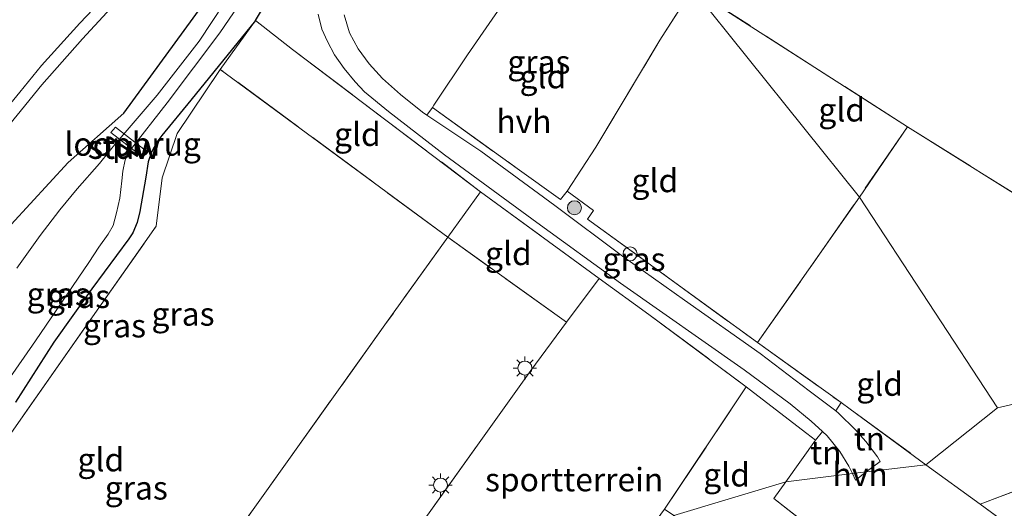
# Model space of a CAD drawing. Units: metres. Extents: x 59997 to 70010, y 406249 to 412501.
# Drawn here: x 66313 to 66418, y 406586 to 406639 of the extents above; entities that cross this region are included whole.
import ezdxf
from ezdxf.enums import TextEntityAlignment as Align

# ---------------------------------------------------------------- set-up
doc = ezdxf.new("R2010")
doc.units = ezdxf.units.M
doc.linetypes.add('IE-TERREINAFSCHEIDING', pattern=[10, 8, -2])
doc.layers.get('0').update_dxf_attribs({"lineweight": 25})
for name, color, linetype, lineweight in [('B-ME-AL-OVERIG-S-B1', 7, 'Continuous', 18), ('B-ME-GR-BOOM-S-B1', 93, 'Continuous', 18), ('B-ME-GW-KRUINLIJN-L-B1', 93, 'Continuous', 18), ('B-ME-IE-GRASLAND-GV-B6', 93, 'Continuous', 18), ('B-ME-IE-GRONDWERKLIJN-GROND_INGERICHT-GV-B6', 253, 'Continuous', 18), ('B-ME-IE-HULPGEOMETRIE-L-B1', 53, 'Continuous', 18), ('B-ME-IE-MEUBILAIR_WEGMEUBILAIR-LICHTMAST-S-B1', 8, 'Continuous', 18), ('B-ME-IE-TERREINAFSCHEIDING-RASTERHEKWERK-L-B1', 8, 'IE-TERREINAFSCHEIDING', 18), ('B-ME-KW-LOOPBRUG-GV-B7', 213, 'Continuous', 18), ('B-ME-KW-STUW-GV-B6', 173, 'Continuous', 18), ('B-ME-KW-STUW-L-B1', 173, 'Continuous', 18), ('B-ME-OG-WATER-GV-B6', 153, 'Continuous', 18), ('B-ME-VH-VERH_SOORT-BITUMEN-GV-B6', 8, 'IE-TERREINAFSCHEIDING-NATUURLIJK-HOUTWAL', 18), ('B-ME-VH-VERH_SOORT-HALF_VERHARDING-GV-B6', 8, 'IE-TERREINAFSCHEIDING-NATUURLIJK-HOUTWAL', 18)]:
    doc.layers.add(name, color=color, linetype=linetype, lineweight=lineweight)
doc.layers.add('B-ME-GW-INSTEEKWATERGANG-L-B1', color=10, linetype='Continuous')
doc.styles.add('NLCS-ISO', font='NLCS-ISO.TTF')
doc.linetypes.add('IE-TERREINAFSCHEIDING-NATUURLIJK-HOUTWAL', pattern='A,7,-1.5,[67,NLCS.SHX,S=0.75,R=45,X=0,Y=0],-1.5,7,-1.5,[70,NLCS.SHX,S=0.75,R=0,X=0,Y=0],-1.5', length=20)

# ---------------------------------------------------------------- blocks, each defined once
blk = doc.blocks.new('dtb')
blk.add_circle((0, 0), 0.75)
blk = doc.blocks.new('boom')
h = blk.add_hatch(color=256)
edge = h.paths.add_edge_path()
edge.add_arc((0, 0), 0.75, 0, 360)
blk.add_circle((0, 0), 0.75)
blk = doc.blocks.new('lantaarnpaal')
for p, q in [((0, 0.75), (0, 1.25)), ((-0.75, 0), (-1.25, 0)), ((-0.88, 0.88), (-0.53, 0.53)), ((0.53, 0.53), (0.88, 0.88)), ((0.75, 0), (1.25, 0)), ((-0.53, -0.53), (-0.88, -0.88)), ((0, -0.75), (0, -1.25)), ((0.53, -0.53), (0.88, -0.88))]:
    blk.add_line(p, q)
blk.add_circle((0, 0), 0.75)

msp = doc.modelspace()

# ---------------------------------------------------------------- linework, layer by layer
at = {"layer": 'B-ME-GW-INSTEEKWATERGANG-L-B1'}
for points in [[(66343.066, 406532.447, 0.846), (66331.573, 406540.198, 0.89), (66323.766, 406545.469, 0.866), (66316.764, 406550.477, 0.961), (66313.281, 406552.699, 0.961), (66300.692, 406560.223, 1.063), (66291.27, 406566.633, 1.079), (66287.194, 406569.629, 1.079), (66285.8, 406570.858, 1.079), (66284.967, 406572.033, 1.079), (66284.497, 406573.177, 1.079), (66284.572, 406574.544, 1.079), (66284.904, 406575.965, 1.079), (66286.051, 406577.921, 1.079), (66292.08, 406586.7, 0.964), (66301.484, 406600.965, 1.016), (66311.641, 406616.664, 0.917), (66317.729, 406623.319, 0.917), (66323.726, 406628.623, 0.83), (66333.096, 406641.472, 0.893), (66339.734, 406651.369, 1.051), (66348.73, 406664.786, 1.304), (66353.278, 406671.987, 1.383), (66357.936, 406679.211, 1.466)], [(66337.8221, 406638.5404, 0.8662), (66340.109, 406642.3798, 0.9475), (66343.7569, 406648.3082, 0.9443), (66348.4834, 406654.7092, 1.0943), (66353.3448, 406661.2806, 1.2443), (66358.3505, 406668.2126, 1.3943), (66362.821, 406674.178, 1.466)], [(66337.8221, 406638.5404, 0.8662), (66330.9108, 406629.9956, 0.7943), (66327.789, 406626.2096, 0.7943), (66327.2439, 406625.499, 0.7943), (66326.6949, 406624.425, 0.7943), (66326.3365, 406623.4032, 0.7943), (66326.0732, 406621.7451, 0.7943), (66325.4357, 406618.0601, 0.7943), (66325.1386, 406616.8811, 0.7943), (66324.666, 406615.7788, 0.7943), (66324.2361, 406615.1273, 0.7943), (66320.2994, 406609.7735, 0.7943), (66316.1968, 406604.0803, 0.7943), (66312.0862, 406597.6603, 0.7943)]]:
    msp.add_polyline3d(points, dxfattribs=at)
at = {"layer": 'B-ME-GW-KRUINLIJN-L-B1'}
msp.add_polyline3d([(66309.609, 406625.156, 5.35), (66314.91, 406631.631, 5.362), (66319.264, 406636.561, 5.22), (66324.948, 406642.705, 4.936), (66330.896, 406649.714, 4.525), (66335.004, 406655.104, 4.296), (66339.926, 406661.877, 3.997), (66345.736, 406669.482, 3.728), (66351.864, 406677.494, 3.389), (66358.81, 406686.744, 2.97)], dxfattribs=at)
at = {"layer": 'B-ME-IE-GRASLAND-GV-B6'}
for points in [[(66309.3035, 406626.9329, 5.3693), (66312.5767, 406630.8676, 5.3693), (66314.8933, 406633.7072, 5.3318), (66318.98, 406638.247, 5.185), (66323.9927, 406643.5384, 4.9193), (66326.9086, 406646.7706, 4.6943), (66330.08, 406650.844, 4.573), (66333.569, 406655.305, 4.399), (66336.708, 406659.591, 4.206), (66340.607, 406664.893, 3.977), (66345.721, 406671.805, 3.693), (66351.643, 406679.914, 3.333), (66357.542, 406688.007, 2.966)], [(66357.542, 406688.007, 2.966), (66358.81, 406686.744, 2.97), (66351.864, 406677.494, 3.389), (66345.736, 406669.482, 3.728), (66339.926, 406661.877, 3.997), (66335.004, 406655.104, 4.296), (66330.896, 406649.714, 4.525), (66324.948, 406642.705, 4.936), (66319.264, 406636.561, 5.22), (66314.91, 406631.631, 5.362), (66309.609, 406625.156, 5.35)], [(66309.609, 406625.156, 5.35), (66314.91, 406631.631, 5.362), (66319.264, 406636.561, 5.22), (66324.948, 406642.705, 4.936), (66330.896, 406649.714, 4.525), (66335.004, 406655.104, 4.296), (66339.926, 406661.877, 3.997), (66345.736, 406669.482, 3.728), (66351.864, 406677.494, 3.389), (66358.81, 406686.744, 2.97), (66357.936, 406679.211, 1.466), (66353.278, 406671.987, 1.383), (66348.73, 406664.786, 1.304), (66339.734, 406651.369, 1.051), (66333.096, 406641.472, 0.893), (66323.726, 406628.623, 0.83), (66317.729, 406623.319, 0.917), (66311.641, 406616.664, 0.917)], [(66310.3119, 406598.619, -0.705), (66314.2576, 406604.2262, -0.705), (66319.9486, 406612.6111, -0.705), (66321.0372, 406614.2668, -0.705), (66322.0402, 406615.6375, -0.705), (66322.5626, 406616.571, -0.705), (66322.9168, 406617.9153, -0.705), (66323.2801, 406619.5169, -0.705), (66323.4875, 406621.341, -0.705), (66323.623, 406622.392, -0.705), (66323.8429, 406623.6085, -0.705), (66324.333, 406624.488, -0.705), (66325.149, 406623.953, 0.55), (66325.239, 406624.089, 0.55), (66324.406, 406624.636, -0.705), (66328.372, 406629.727, -0.705), (66334.019, 406637.22, -0.705), (66337.493, 406642.319, -0.705), (66342.96, 406650.266, -0.705), (66349.026, 406659.388, -0.705), (66357.3638, 406670.9834, -0.705), (66361.8061, 406677.4465, -0.705)], [(66361.8061, 406677.4465, -0.705), (66362.821, 406674.178, 1.466), (66358.3505, 406668.2126, 1.3943), (66353.3448, 406661.2806, 1.2443), (66348.4834, 406654.7092, 1.0943), (66343.7569, 406648.3082, 0.9443), (66340.109, 406642.3798, 0.9475), (66337.8221, 406638.5404, 0.8662), (66330.9108, 406629.9956, 0.7943), (66327.789, 406626.2096, 0.7943), (66327.2439, 406625.499, 0.7943), (66326.6949, 406624.425, 0.7943), (66326.3365, 406623.4032, 0.7943), (66326.0732, 406621.7451, 0.7943), (66325.4357, 406618.0601, 0.7943), (66325.1386, 406616.8811, 0.7943), (66324.666, 406615.7788, 0.7943), (66324.2361, 406615.1273, 0.7943), (66320.2994, 406609.7735, 0.7943), (66316.1968, 406604.0803, 0.7943), (66312.0862, 406597.6603, 0.7943)], [(66335.833, 406642.47, -0.705), (66331.78, 406636.308, -0.705), (66327.297, 406630.544, -0.705), (66323.01, 406625.551, -0.705), (66322.24, 406626.056, 0.542), (66322.151, 406625.919, 0.542), (66322.903, 406625.426, -0.705), (66322.1445, 406624.5096, -0.705), (66321.1166, 406623.2126, -0.705), (66318.723, 406620.4951, -0.705), (66316.8335, 406618.241, -0.705), (66314.7308, 406615.5056, -0.705), (66312.2528, 406612.0081, -0.705)], [(66337.8221, 406638.5404, 0.8662), (66340.109, 406642.3798, 0.9475)], [(66311.641, 406616.664, 0.917), (66317.729, 406623.319, 0.917), (66323.726, 406628.623, 0.83), (66333.096, 406641.472, 0.893)], [(66344.5499, 406639.2289, 1.17), (66344.9606, 406637.6145, 1.182), (66345.5511, 406636.2761, 1.182), (66346.2967, 406634.8386, 1.189), (66347.3435, 406633.384, 1.182), (66348.5393, 406631.9576, 1.182), (66349.5459, 406630.8957, 1.186), (66352.0903, 406628.7717, 1.193), (66358.095, 406624.125, 1.178), (66367.996, 406616.89, 1.158), (66376.997, 406610.409, 1.166), (66390.24, 406601.096, 1.193), (66395.193, 406597.478, 1.217), (66397.443, 406595.608, 1.213), (66398.64, 406594.4973, 1.2158), (66397.9026, 406593.5793, 1.1693), (66390.479, 406599.284, 1.384), (66380.024, 406607.047, 1.435), (66374.692, 406610.878, 1.261), (66361.981, 406620.195, 1.19), (66341.808, 406635.426, 1.163), (66337.8221, 406638.5404, 0.8662)], [(66312.0862, 406597.6603, 0.7943), (66316.1968, 406604.0803, 0.7943), (66320.2994, 406609.7735, 0.7943), (66324.2361, 406615.1273, 0.7943), (66324.666, 406615.7788, 0.7943), (66325.1386, 406616.8811, 0.7943), (66325.4357, 406618.0601, 0.7943), (66326.0732, 406621.7451, 0.7943), (66326.3365, 406623.4032, 0.7943), (66326.6949, 406624.425, 0.7943), (66327.2439, 406625.499, 0.7943), (66327.789, 406626.2096, 0.7943), (66330.9108, 406629.9956, 0.7943), (66337.8221, 406638.5404, 0.8662), (66334.0615, 406633.3004, 0.7943), (66329.4488, 406626.4195, 0.7943), (66327.8136, 406621.6628, 0.7943), (66327.1946, 406616.4977, 0.7943), (66321.274, 406608.1157, 0.7943), (66315.6792, 406600.0912, 0.7943), (66307.0396, 406587.8502, 0.7943)], [(66371.278, 406620.257, 1.3193), (66374.087, 406618.189, 1.02), (66373.445, 406617.245, 1.02), (66382.04, 406611.03, 1.024), (66391.69, 406604.02, 1.004), (66400.6412, 406597.5933, 1.1022), (66400.0786, 406596.7116, 1.2435), (66397.219, 406598.871, 1.229), (66391.974, 406602.848, 1.182), (66383.835, 406608.562, 1.174), (66377.205, 406613.271, 1.178), (66369.953, 406618.73, 1.178), (66361.993, 406624.52, 1.205), (66356.2222, 406628.3861, 1.169), (66356.806, 406629.21, 1.182), (66365.909, 406622.685, 1.111), (66370.554, 406619.367, 1.114), (66371.278, 406620.257, 1.3193)]]:
    msp.add_polyline3d(points, dxfattribs=at)
at = {"layer": 'B-ME-IE-GRONDWERKLIJN-GROND_INGERICHT-GV-B6'}
for points in [[(66681.807, 406786.808, 0.468), (66445.074, 406603.432, 1.185), (66434.2559, 406610.4346, 1.1422), (66432.675, 406611.458, 1.136), (66432.4395, 406611.6081, 1.1394), (66422.964, 406617.647, 1.277), (66407.767, 406627.157, 1.281), (66384.723, 406641.92, 1.3193), (66367.0014, 406673.1205, 1.474), (66369.4178, 406676.4625, 1.5443), (66371.3618, 406679.3374, 1.5443), (66373.1434, 406682.4609, 1.5443), (66374.1066, 406684.4695, 1.5443), (66374.5185, 406685.3284, 1.5443), (66382.2071, 406702.6381, 1.2255), (66390.0949, 406715.779, 1.0755)], [(66371.278, 406620.257, 1.3193), (66370.554, 406619.367, 1.114), (66365.909, 406622.685, 1.111), (66356.806, 406629.21, 1.182), (66356.9724, 406629.4591, 1.0943), (66360.571, 406634.846, 1.17), (66363.2385, 406638.6874, 1.2443), (66365.6266, 406642.1264, 1.2443), (66367.54, 406644.8818, 1.3193), (66371.256, 406650.233, 1.375), (66384.723, 406641.92, 1.3193), (66381.2156, 406636.4095, 1.3193), (66374.346, 406624.9463, 1.3193), (66371.278, 406620.257, 1.3193)], [(66371.278, 406620.257, 1.3193), (66374.346, 406624.9463, 1.3193), (66381.2156, 406636.4095, 1.3193), (66384.723, 406641.92, 1.3193), (66402.604, 406619.619, 1.193), (66391.69, 406604.02, 1.004), (66382.04, 406611.03, 1.024), (66373.445, 406617.245, 1.02), (66374.087, 406618.189, 1.02), (66371.278, 406620.257, 1.3193)], [(66407.767, 406627.157, 1.281), (66402.604, 406619.619, 1.193), (66384.723, 406641.92, 1.3193), (66407.767, 406627.157, 1.281)], [(66363.2385, 406638.6874, 1.2443), (66360.571, 406634.846, 1.17), (66356.9724, 406629.4591, 1.0943), (66356.806, 406629.21, 1.182), (66356.2222, 406628.3861, 1.169), (66355.7582, 406628.7133, 1.166), (66353.3858, 406630.6003, 1.142), (66351.4725, 406632.3176, 1.17), (66350.0259, 406633.8836, 1.142), (66348.8375, 406635.4868, 1.158), (66347.9222, 406637.2154, 1.134), (66347.3621, 406639.1434, 1.114)], [(66358.4644, 406615.3039, 1.0962), (66334.0615, 406633.3004, 0.7943), (66337.8221, 406638.5404, 0.8662), (66341.808, 406635.426, 1.163), (66361.981, 406620.195, 1.19), (66358.4644, 406615.3039, 1.0962)], [(66318.9542, 406560.3537, 0.7943), (66311.6158, 406565.3839, 0.7943), (66305.0224, 406570.1433, 0.7943), (66303.2906, 406572.9512, 0.7943), (66302.7742, 406575.8822, 0.7943), (66302.9447, 406579.2308, 0.7943), (66304.7973, 406583.9097, 0.7943), (66307.0396, 406587.8502, 0.7943), (66315.6792, 406600.0912, 0.7943), (66321.274, 406608.1157, 0.7943), (66327.1946, 406616.4977, 0.7943), (66327.8136, 406621.6628, 0.7943), (66329.4488, 406626.4195, 0.7943), (66334.0615, 406633.3004, 0.7943), (66358.4644, 406615.3039, 1.0962), (66351.712, 406605.912, 1.328), (66337.936, 406586.646, 1.269), (66324.721, 406568.249, 1.131), (66318.9542, 406560.3537, 0.7943)], [(66417.414, 406597.031, 0.953), (66402.604, 406619.619, 1.193), (66407.767, 406627.157, 1.281), (66422.964, 406617.647, 1.277), (66432.4395, 406611.6081, 1.1394), (66432.675, 406611.458, 1.136), (66434.2559, 406610.4346, 1.1422), (66431.7999, 406606.777, 1.038), (66438.8332, 406602.4403, 1.038), (66438.4879, 406601.9079, 1.0324), (66417.414, 406597.031, 0.953)], [(66358.4644, 406615.3039, 1.0962), (66361.981, 406620.195, 1.19), (66374.692, 406610.878, 1.261), (66371.2119, 406606.2001, 1.2473), (66358.4644, 406615.3039, 1.0962)], [(66409.75, 406590.946, 1.024), (66401.6251, 406596.8869, 1.113), (66400.6412, 406597.5933, 1.1022), (66391.69, 406604.02, 1.004), (66402.604, 406619.619, 1.193), (66417.414, 406597.031, 0.953), (66409.75, 406590.946, 1.024)], [(66318.9542, 406560.3537, 0.7943), (66324.721, 406568.249, 1.131), (66337.936, 406586.646, 1.269), (66351.712, 406605.912, 1.328), (66358.4644, 406615.3039, 1.0962), (66371.2119, 406606.2001, 1.2473), (66367.362, 406601.025, 1.431), (66356.46, 406585.805, 1.403), (66351.079, 406578.406, 1.309), (66341.458, 406564.782, 1.052), (66334.992, 406555.787, 1.005), (66331.8935, 406551.4047, 0.866), (66318.9542, 406560.3537, 0.7943)], [(66390.479, 406599.284, 1.384), (66381.7116, 406586.1927, 1.4693), (66374.872, 406576.8874, 1.378), (66371.0249, 406571.6534, 1.356), (66367.226, 406566.485, 1.21), (66359.595, 406572.368, 1.391), (66351.079, 406578.406, 1.309), (66356.46, 406585.805, 1.403), (66367.362, 406601.025, 1.431), (66371.2119, 406606.2001, 1.2473), (66374.692, 406610.878, 1.261), (66380.024, 406607.047, 1.435), (66390.479, 406599.284, 1.384)], [(66409.75, 406590.946, 1.024), (66417.414, 406597.031, 0.953), (66438.4879, 406601.9079, 1.0324), (66429.5639, 406588.1494, 0.888), (66425.5376, 406590.4948, 0.888), (66415.5683, 406586.7011, 1.0209), (66409.75, 406590.946, 1.024)], [(66382.6971, 406585.4913, 1.2577), (66381.7116, 406586.1927, 1.4693), (66390.479, 406599.284, 1.384), (66397.9026, 406593.5793, 1.1693), (66394.709, 406589.1203, 1.1693), (66382.6971, 406585.4913, 1.2577)], [(66409.75, 406590.946, 1.024), (66403.3506, 406590.1692, 1.0858), (66404.8465, 406591.3054, 1.2539), (66404.551, 406591.777, 1.257), (66403.291, 406593.43, 1.261), (66402.178, 406594.691, 1.268), (66400.38, 406596.484, 1.245), (66400.0786, 406596.7116, 1.2435), (66400.6412, 406597.5933, 1.1022), (66401.6251, 406596.8869, 1.113), (66409.75, 406590.946, 1.024)], [(66397.9026, 406593.5793, 1.1693), (66398.64, 406594.4973, 1.2158), (66399.15, 406594.024, 1.217), (66400.504, 406592.346, 1.221), (66401.487, 406590.794, 1.221), (66401.8649, 406589.9889, 1.1002), (66394.709, 406589.1203, 1.1693), (66397.9026, 406593.5793, 1.1693)], [(66398.5028, 406583.3779, 1.1693), (66393.418, 406587.3176, 1.1693), (66394.709, 406589.1203, 1.1693), (66401.8649, 406589.9889, 1.1002), (66402.193, 406589.29, 1.217), (66403.3506, 406590.1692, 1.0858), (66409.75, 406590.946, 1.024), (66415.5683, 406586.7011, 1.0209), (66421.077, 406582.682, 1.018)], [(66415.5683, 406586.7011, 1.0209), (66425.5376, 406590.4948, 0.888), (66429.5639, 406588.1494, 0.888), (66424.3904, 406580.2318, 1.1018), (66421.077, 406582.682, 1.018), (66415.5683, 406586.7011, 1.0209)], [(66382.6971, 406585.4913, 1.2577), (66394.709, 406589.1203, 1.1693), (66393.418, 406587.3176, 1.1693), (66398.5028, 406583.3779, 1.1693), (66394.0518, 406577.31, 1.1693), (66382.6971, 406585.4913, 1.2577)]]:
    msp.add_polyline3d(points, dxfattribs=at)
at = {"layer": 'B-ME-IE-HULPGEOMETRIE-L-B1'}
for points in [[(66417.414, 406597.031, 0.953), (66438.4879, 406601.9079, 1.0324), (66445.074, 406603.432, 1.185), (66681.807, 406786.808, 0.468)], [(66300.7428, 406765.6738, 1.2068), (66332.4868, 406729.4524, 1.8918), (66336.494, 406725.429, 3.8505), (66342.4151, 406721.0334, 4.3193), (66345.0018, 406716.5835, 6.2589), (66347.2265, 406714.7077, 6.3075), (66353.5458, 406709.1859, 6.3818), (66354.221, 406707.566, 6.349), (66353.3118, 406690.6777, 3.0068), (66353.5019, 406689.9418, 2.9318), (66357.542, 406688.007, 2.966), (66358.81, 406686.744, 2.97), (66357.936, 406679.211, 1.466), (66360.9342, 406679.1835, -0.705), (66361.8061, 406677.4465, -0.705), (66362.821, 406674.178, 1.466), (66364.7361, 406674.6026, 1.454), (66367.0014, 406673.1205, 1.474), (66384.723, 406641.92, 1.3193), (66402.604, 406619.619, 1.193), (66417.414, 406597.031, 0.953)], [(66417.414, 406597.031, 0.953), (66409.75, 406590.946, 1.024), (66403.3506, 406590.1692, 1.0858), (66401.8649, 406589.9889, 1.1002), (66394.709, 406589.1203, 1.1693), (66382.6971, 406585.4913, 1.2577), (66376.075, 406576.115, 1.109), (66348.777, 406539.777, 0.847), (66348.072, 406538.3842, 0.9443), (66347.624, 406537.499, 0.1196)]]:
    msp.add_polyline3d(points, dxfattribs=at)
at = {"layer": 'B-ME-IE-TERREINAFSCHEIDING-RASTERHEKWERK-L-B1'}
for p, q in [((66334.0615, 406633.3004, 0.7943), (66337.8221, 406638.5404, 0.8662)), ((66358.4644, 406615.3039, 1.0962), (66334.0615, 406633.3004, 0.7943)), ((66407.767, 406627.157, 1.281), (66402.604, 406619.619, 1.193)), ((66361.981, 406620.195, 1.19), (66358.4644, 406615.3039, 1.0962)), ((66361.981, 406620.195, 1.19), (66374.692, 406610.878, 1.261)), ((66391.69, 406604.02, 1.004), (66402.604, 406619.619, 1.193)), ((66371.2119, 406606.2001, 1.2473), (66358.4644, 406615.3039, 1.0962)), ((66374.692, 406610.878, 1.261), (66371.2119, 406606.2001, 1.2473)), ((66381.7116, 406586.1927, 1.4693), (66390.479, 406599.284, 1.384)), ((66390.479, 406599.284, 1.384), (66397.9026, 406593.5793, 1.1693)), ((66397.9026, 406593.5793, 1.1693), (66394.709, 406589.1203, 1.1693)), ((66409.75, 406590.946, 1.024), (66415.5683, 406586.7011, 1.0209))]:
    msp.add_line(p, q, dxfattribs=at)
for points in [[(66371.256, 406650.233, 1.375), (66367.54, 406644.8818, 1.3193), (66365.6266, 406642.1264, 1.2443), (66363.2385, 406638.6874, 1.2443), (66360.571, 406634.846, 1.17), (66356.9724, 406629.4591, 1.0943), (66356.806, 406629.21, 1.182)], [(66371.278, 406620.257, 1.3193), (66374.346, 406624.9463, 1.3193), (66381.2156, 406636.4095, 1.3193), (66384.723, 406641.92, 1.3193)], [(66445.074, 406603.432, 1.185), (66434.2559, 406610.4346, 1.1422), (66432.675, 406611.458, 1.136), (66432.4395, 406611.6081, 1.1394), (66422.964, 406617.647, 1.277), (66407.767, 406627.157, 1.281), (66384.723, 406641.92, 1.3193)], [(66337.8221, 406638.5404, 0.8662), (66341.808, 406635.426, 1.163), (66361.981, 406620.195, 1.19)], [(66318.9542, 406560.3537, 0.7943), (66311.6158, 406565.3839, 0.7943), (66305.0224, 406570.1433, 0.7943), (66303.2906, 406572.9512, 0.7943), (66302.7742, 406575.8822, 0.7943), (66302.9447, 406579.2308, 0.7943), (66304.7973, 406583.9097, 0.7943), (66307.0396, 406587.8502, 0.7943), (66315.6792, 406600.0912, 0.7943), (66321.274, 406608.1157, 0.7943), (66327.1946, 406616.4977, 0.7943), (66327.8136, 406621.6628, 0.7943), (66329.4488, 406626.4195, 0.7943), (66334.0615, 406633.3004, 0.7943)], [(66356.806, 406629.21, 1.182), (66365.909, 406622.685, 1.111), (66370.554, 406619.367, 1.114), (66371.278, 406620.257, 1.3193)], [(66371.278, 406620.257, 1.3193), (66374.087, 406618.189, 1.02), (66373.445, 406617.245, 1.02), (66382.04, 406611.03, 1.024), (66391.69, 406604.02, 1.004), (66400.6412, 406597.5933, 1.1022)], [(66358.4644, 406615.3039, 1.0962), (66351.712, 406605.912, 1.328), (66337.936, 406586.646, 1.269), (66324.721, 406568.249, 1.131), (66318.9542, 406560.3537, 0.7943)], [(66374.692, 406610.878, 1.261), (66380.024, 406607.047, 1.435), (66390.479, 406599.284, 1.384)], [(66371.2119, 406606.2001, 1.2473), (66367.362, 406601.025, 1.431), (66356.46, 406585.805, 1.403), (66351.079, 406578.406, 1.309), (66341.458, 406564.782, 1.052), (66334.992, 406555.787, 1.005), (66331.8935, 406551.4047, 0.866)], [(66400.6412, 406597.5933, 1.1022), (66401.6251, 406596.8869, 1.113), (66409.75, 406590.946, 1.024)], [(66415.5683, 406586.7011, 1.0209), (66425.5376, 406590.4948, 0.888), (66429.5639, 406588.1494, 0.888)], [(66394.0518, 406577.31, 1.1693), (66398.5028, 406583.3779, 1.1693), (66393.418, 406587.3176, 1.1693), (66394.709, 406589.1203, 1.1693)], [(66415.5683, 406586.7011, 1.0209), (66421.077, 406582.682, 1.018), (66424.3904, 406580.2318, 1.1018)]]:
    msp.add_polyline3d(points, dxfattribs=at)
at = {"layer": 'B-ME-KW-LOOPBRUG-GV-B7'}
msp.add_polyline3d([(66326.199, 406624.483, 0.704), (66325.757, 406623.879, 0.704), (66322.326, 406626.526, 0.704), (66322.822, 406627.099, 0.704), (66326.199, 406624.483, 0.704)], dxfattribs=at)
at = {"layer": 'B-ME-KW-STUW-GV-B6'}
msp.add_polyline3d([(66324.333, 406624.488, -0.705), (66322.903, 406625.426, -0.705), (66322.151, 406625.919, 0.542), (66322.24, 406626.056, 0.542), (66323.01, 406625.551, -0.705), (66324.406, 406624.636, -0.705), (66325.239, 406624.089, 0.55), (66325.149, 406623.953, 0.55), (66324.333, 406624.488, -0.705)], dxfattribs=at)
at = {"layer": 'B-ME-KW-STUW-L-B1'}
msp.add_line((66325.139, 406624.051, 0.562), (66322.234, 406625.958, 0.562), dxfattribs=at)
at = {"layer": 'B-ME-OG-WATER-GV-B6'}
for points in [[(66361.8061, 406677.4465, -0.705), (66357.3638, 406670.9834, -0.705), (66349.026, 406659.388, -0.705), (66342.96, 406650.266, -0.705), (66337.493, 406642.319, -0.705), (66334.019, 406637.22, -0.705), (66328.372, 406629.727, -0.705), (66324.406, 406624.636, -0.705), (66323.01, 406625.551, -0.705), (66327.297, 406630.544, -0.705), (66331.78, 406636.308, -0.705), (66335.833, 406642.47, -0.705), (66342.0968, 406651.6352, -0.705), (66349.169, 406661.642, -0.705), (66356.566, 406672.89, -0.705), (66360.9342, 406679.1835, -0.705), (66361.8061, 406677.4465, -0.705)], [(66312.2528, 406612.0081, -0.705), (66314.7308, 406615.5056, -0.705), (66316.8335, 406618.241, -0.705), (66318.723, 406620.4951, -0.705), (66321.1166, 406623.2126, -0.705), (66322.1445, 406624.5096, -0.705), (66322.903, 406625.426, -0.705), (66324.333, 406624.488, -0.705), (66323.8429, 406623.6085, -0.705), (66323.623, 406622.392, -0.705), (66323.4875, 406621.341, -0.705), (66323.2801, 406619.5169, -0.705), (66322.9168, 406617.9153, -0.705), (66322.5626, 406616.571, -0.705), (66322.0402, 406615.6375, -0.705), (66321.0372, 406614.2668, -0.705), (66319.9486, 406612.6111, -0.705), (66314.2576, 406604.2262, -0.705), (66310.3119, 406598.619, -0.705)]]:
    msp.add_polyline3d(points, dxfattribs=at)
at = {"layer": 'B-ME-VH-VERH_SOORT-BITUMEN-GV-B6'}
msp.add_polyline3d([(66323.9927, 406643.5384, 4.9193), (66318.98, 406638.247, 5.185), (66314.8933, 406633.7072, 5.3318), (66312.5767, 406630.8676, 5.3693), (66309.3035, 406626.9329, 5.3693)], dxfattribs=at)
at = {"layer": 'B-ME-VH-VERH_SOORT-HALF_VERHARDING-GV-B6'}
for points in [[(66403.3506, 406590.1692, 1.0858), (66401.8649, 406589.9889, 1.1002), (66401.487, 406590.794, 1.221), (66400.504, 406592.346, 1.221), (66399.15, 406594.024, 1.217), (66398.64, 406594.4973, 1.2158), (66397.443, 406595.608, 1.213), (66395.193, 406597.478, 1.217), (66390.24, 406601.096, 1.193), (66376.997, 406610.409, 1.166), (66367.996, 406616.89, 1.158), (66358.095, 406624.125, 1.178), (66352.0903, 406628.7717, 1.193), (66349.5459, 406630.8957, 1.186), (66348.5393, 406631.9576, 1.182), (66347.3435, 406633.384, 1.182), (66346.2967, 406634.8386, 1.189), (66345.5511, 406636.2761, 1.182), (66344.9606, 406637.6145, 1.182), (66344.5499, 406639.2289, 1.17)], [(66347.3621, 406639.1434, 1.114), (66347.9222, 406637.2154, 1.134), (66348.8375, 406635.4868, 1.158), (66350.0259, 406633.8836, 1.142), (66351.4725, 406632.3176, 1.17), (66353.3858, 406630.6003, 1.142), (66355.7582, 406628.7133, 1.166), (66356.2222, 406628.3861, 1.169), (66361.993, 406624.52, 1.205), (66369.953, 406618.73, 1.178), (66377.205, 406613.271, 1.178), (66383.835, 406608.562, 1.174), (66391.974, 406602.848, 1.182), (66397.219, 406598.871, 1.229), (66400.0786, 406596.7116, 1.2435), (66400.38, 406596.484, 1.245), (66402.178, 406594.691, 1.268), (66403.291, 406593.43, 1.261), (66404.551, 406591.777, 1.257), (66404.8465, 406591.3054, 1.2539), (66403.3506, 406590.1692, 1.0858)], [(66403.3506, 406590.1692, 1.0858), (66402.193, 406589.29, 1.217), (66401.8649, 406589.9889, 1.1002), (66403.3506, 406590.1692, 1.0858)]]:
    msp.add_polyline3d(points, dxfattribs=at)

# ---------------------------------------------------------------- block references
at = {"layer": 'B-ME-AL-OVERIG-S-B1', "rotation": 90}
msp.add_blockref('dtb', (66378.009, 406613.53, 1.142), dxfattribs=at)
at = {"layer": 'B-ME-GR-BOOM-S-B1', "rotation": 90}
msp.add_blockref('boom', (66372.043, 406618.472, 1.186), dxfattribs=at)
at = {"layer": 'B-ME-IE-MEUBILAIR_WEGMEUBILAIR-LICHTMAST-S-B1', "rotation": 90}
for p in [(66366.737, 406601.303, 1.411), (66357.685, 406588.77, 1.356)]:
    msp.add_blockref('lantaarnpaal', p, dxfattribs=at)

# ---------------------------------------------------------------- texts
at = {"layer": 'B-ME-IE-GRASLAND-GV-B6', "ltscale": 0.2, "style": 'NLCS-ISO'}
for p in [(66368.231, 406634.091), (66378.4317, 406612.9608), (66316.6725, 406609.2185), (66318.862, 406608.9845), (66330.0636, 406607.0881), (66322.7156, 406605.829), (66325.0505, 406588.4623)]:
    msp.add_text('gras', height=2.5, dxfattribs=at).set_placement(p, align=Align.MIDDLE_CENTER)
at = {"layer": 'B-ME-IE-GRONDWERKLIJN-GROND_INGERICHT-GV-B6', "ltscale": 0.2, "style": 'NLCS-ISO'}
for s, p in [('gld', (66368.6653, 406632.5204)), ('gld', (66400.7152, 406628.9633)), ('gld', (66348.7669, 406626.3449)), ('gld', (66380.6707, 406621.3893)), ('gld', (66364.9627, 406613.5762)), ('gld', (66404.782, 406599.5775)), ('tn', (66403.6765, 406593.7219)), ('tn', (66399.02, 406592.2411)), ('gld', (66321.2473, 406591.4872)), ('gld', (66388.3661, 406589.8598)), ('sportterrein', (66372.0166, 406589.3474))]:
    msp.add_text(s, height=2.5, dxfattribs=at).set_placement(p, align=Align.MIDDLE_CENTER)
at = {"layer": 'B-ME-KW-LOOPBRUG-GV-B7', "ltscale": 0.2, "style": 'NLCS-ISO'}
msp.add_text('loopbrug', height=2.5, dxfattribs=at).set_placement((66324.6606, 406625.294), align=Align.MIDDLE_CENTER)
at = {"layer": 'B-ME-KW-STUW-GV-B6', "ltscale": 0.2, "style": 'NLCS-ISO'}
msp.add_text('stuw', height=2.5, dxfattribs=at).set_placement((66323.7516, 406624.9562), align=Align.MIDDLE_CENTER)
at = {"layer": 'B-ME-KW-STUW-L-B1', "ltscale": 0.2, "style": 'NLCS-ISO'}
msp.add_text('stuw', height=2.5, dxfattribs=at).set_placement((66323.6865, 406625.0045), align=Align.MIDDLE_CENTER)
at = {"layer": 'B-ME-VH-VERH_SOORT-HALF_VERHARDING-GV-B6', "ltscale": 0.2, "style": 'NLCS-ISO'}
for p in [(66366.6275, 406627.7217), (66402.6898, 406589.9043)]:
    msp.add_text('hvh', height=2.5, dxfattribs=at).set_placement(p, align=Align.MIDDLE_CENTER)

doc.saveas('drawing.dxf')
